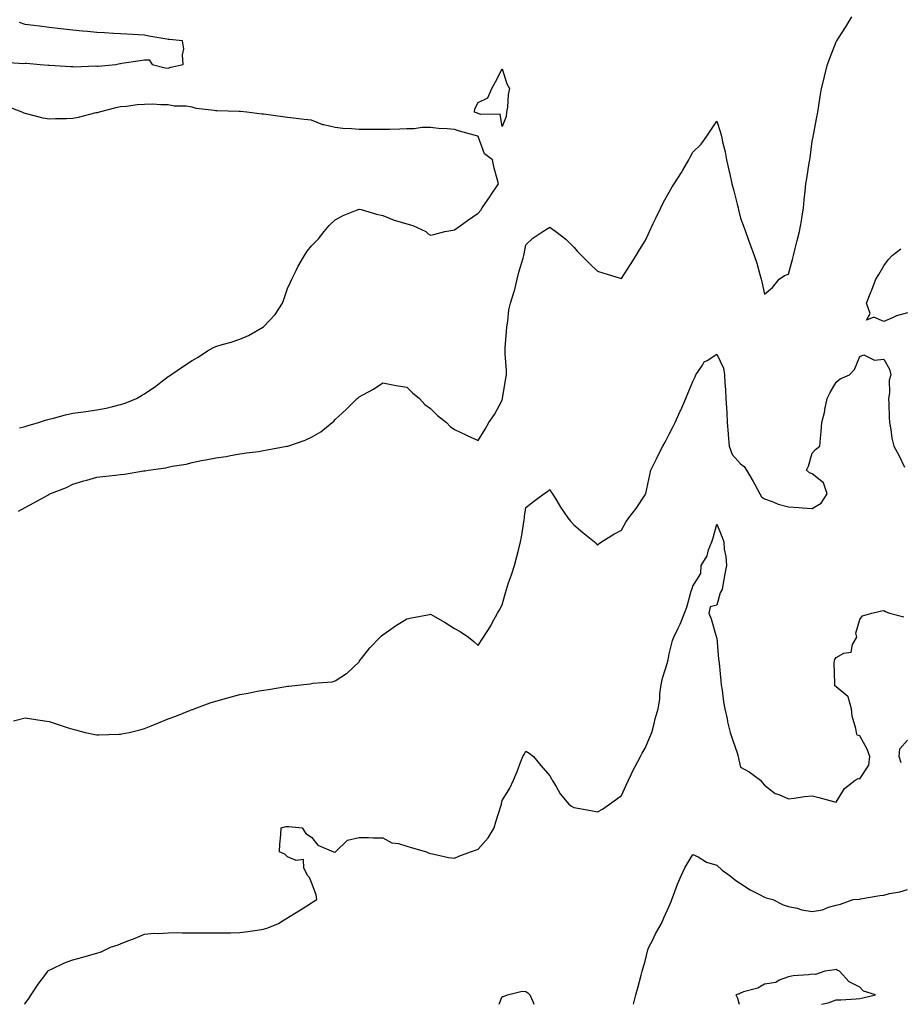
# Model space of a CAD drawing. Units: inches. Extents: x 934163 to 936803, y 7247738 to 7250378.
# Drawn here: x 935836 to 936205, y 7247738 to 7248151 of the extents above; entities that cross this region are included whole.
import ezdxf

# ---------------------------------------------------------------- set-up
doc = ezdxf.new("R2010")
doc.units = ezdxf.units.IN
doc.header["$MEASUREMENT"] = 0
doc.layers.add('Contour_93417247', color=7, linetype='Continuous', true_color=0x6dfb79)

msp = doc.modelspace()

# ---------------------------------------------------------------- linework, layer by layer
at = {"layer": 'Contour_93417247'}
for points in [[(935835.28, 7247944.69, 3230), (935838.05, 7247946.27, 3230), (935841.76, 7247948.21, 3230), (935847.6, 7247951.47, 3230), (935848.05, 7247951.71, 3230), (935848.18, 7247951.79, 3230), (935848.39, 7247951.92, 3230), (935855.34, 7247954.63, 3230), (935858.05, 7247956.07, 3230), (935862.6, 7247957.37, 3230), (935863.86, 7247957.73, 3230), (935868.05, 7247958.93, 3230), (935870.67, 7247959.3, 3230), (935875.96, 7247959.82, 3230), (935878.05, 7247960.1, 3230), (935879.7, 7247960.28, 3230), (935887.68, 7247961.55, 3230), (935888.05, 7247961.59, 3230), (935888.34, 7247961.63, 3230), (935889.63, 7247961.92, 3230), (935897.06, 7247962.91, 3230), (935898.05, 7247963.14, 3230), (935899.67, 7247963.54, 3230), (935905.56, 7247964.41, 3230), (935908.05, 7247965.16, 3230), (935912.03, 7247965.89, 3230), (935913.78, 7247966.19, 3230), (935918.05, 7247967.01, 3230), (935922.28, 7247967.68, 3230), (935924.17, 7247968.04, 3230), (935928.05, 7247968.71, 3230), (935930.8, 7247969.17, 3230), (935935.9, 7247969.77, 3230), (935938.05, 7247970.09, 3230), (935939.57, 7247970.4, 3230), (935947.74, 7247971.92, 3230), (935948.01, 7247971.96, 3230), (935948.05, 7247971.97, 3230), (935948.13, 7247972, 3230), (935955.49, 7247974.48, 3230), (935958.05, 7247975.71, 3230), (935961.96, 7247978.01, 3230), (935966.83, 7247981.92, 3230), (935967.48, 7247982.49, 3230), (935968.05, 7247983.13, 3230), (935972.68, 7247987.29, 3230), (935977.3, 7247991.92, 3230), (935977.69, 7247992.28, 3230), (935978.05, 7247992.59, 3230), (935979.6, 7247993.46, 3230), (935984.14, 7247995.83, 3230), (935988.05, 7247998.46, 3230), (935992.23, 7247997.73, 3230), (935993.57, 7247997.44, 3230), (935998.05, 7247996.73, 3230), (936000.45, 7247994.32, 3230), (936003.33, 7247991.92, 3230), (936005.59, 7247989.46, 3230), (936008.05, 7247987.81, 3230), (936010.9, 7247984.77, 3230), (936014.7, 7247981.92, 3230), (936016.32, 7247980.19, 3230), (936018.05, 7247978.98, 3230), (936022.82, 7247976.69, 3230), (936023.66, 7247976.31, 3230), (936028.05, 7247974.3, 3230), (936030.87, 7247979.1, 3230), (936032.48, 7247981.92, 3230), (936034.79, 7247985.18, 3230), (936038.05, 7247991.24, 3230), (936038.22, 7247991.92, 3230), (936038.25, 7247992.12, 3230), (936039.62, 7248000.35, 3230), (936039.85, 7248001.92, 3230), (936039.84, 7248003.71, 3230), (936039.3, 7248010.66, 3230), (936039.3, 7248011.92, 3230), (936039.32, 7248013.2, 3230), (936039.93, 7248020.05, 3230), (936039.96, 7248021.92, 3230), (936040.42, 7248024.29, 3230), (936040.82, 7248029.16, 3230), (936041.54, 7248031.92, 3230), (936043.14, 7248036.83, 3230), (936043.17, 7248037.04, 3230), (936044.35, 7248041.92, 3230), (936045.05, 7248044.92, 3230), (936046.83, 7248050.7, 3230), (936047.16, 7248051.92, 3230), (936047.34, 7248052.63, 3230), (936048.05, 7248056.31, 3230), (936050.9, 7248059.08, 3230), (936055.08, 7248061.92, 3230), (936056.91, 7248063.05, 3230), (936058.05, 7248063.75, 3230), (936059.1, 7248062.97, 3230), (936060.59, 7248061.92, 3230), (936064.79, 7248058.66, 3230), (936068.05, 7248055.3, 3230), (936069.68, 7248053.55, 3230), (936071.29, 7248051.92, 3230), (936074.7, 7248048.57, 3230), (936078.05, 7248045.26, 3230), (936080.63, 7248044.5, 3230), (936087.6, 7248042.37, 3230), (936088.05, 7248042.23, 3230), (936091.8, 7248048.17, 3230), (936094.18, 7248051.92, 3230), (936095.68, 7248054.29, 3230), (936098.05, 7248058.03, 3230), (936099.28, 7248060.7, 3230), (936099.84, 7248061.92, 3230), (936101.43, 7248065.31, 3230), (936102.46, 7248067.51, 3230), (936104.56, 7248071.92, 3230), (936105.76, 7248074.21, 3230), (936108.05, 7248078.36, 3230), (936109.34, 7248080.63, 3230), (936110.13, 7248081.92, 3230), (936113.26, 7248086.71, 3230), (936113.82, 7248087.69, 3230), (936116.35, 7248091.92, 3230), (936116.9, 7248093.06, 3230), (936118.05, 7248095.21, 3230), (936121.44, 7248098.53, 3230), (936123.94, 7248101.92, 3230), (936125.58, 7248104.39, 3230), (936128.05, 7248108.21, 3230), (936129.62, 7248103.49, 3230), (936129.97, 7248101.92, 3230), (936130.44, 7248099.53, 3230), (936131.52, 7248095.39, 3230), (936132.09, 7248091.92, 3230), (936133.24, 7248087.12, 3230), (936133.33, 7248086.64, 3230), (936134.36, 7248081.92, 3230), (936135.16, 7248079.03, 3230), (936136.58, 7248073.39, 3230), (936136.97, 7248071.92, 3230), (936137.21, 7248071.07, 3230), (936138.05, 7248067.57, 3230), (936139.54, 7248063.41, 3230), (936140.03, 7248061.92, 3230), (936141.2, 7248058.77, 3230), (936142.21, 7248056.09, 3230), (936143.76, 7248051.92, 3230), (936144.77, 7248048.64, 3230), (936146.05, 7248043.92, 3230), (936146.63, 7248041.92, 3230), (936146.92, 7248040.79, 3230), (936148.05, 7248035.63, 3230), (936151.43, 7248038.53, 3230), (936154.23, 7248041.92, 3230), (936156.49, 7248043.47, 3230), (936158.05, 7248044.09, 3230), (936159.8, 7248050.17, 3230), (936160.23, 7248051.92, 3230), (936160.97, 7248054.85, 3230), (936161.75, 7248058.22, 3230), (936162.77, 7248061.92, 3230), (936163.52, 7248066.45, 3230), (936163.69, 7248067.55, 3230), (936164.39, 7248071.92, 3230), (936164.75, 7248075.21, 3230), (936165.04, 7248078.91, 3230), (936165.35, 7248081.92, 3230), (936165.76, 7248084.21, 3230), (936166.81, 7248090.69, 3230), (936167.02, 7248091.92, 3230), (936167.16, 7248092.81, 3230), (936168.05, 7248099.82, 3230), (936168.41, 7248101.56, 3230), (936168.5, 7248101.92, 3230), (936168.61, 7248102.48, 3230), (936170.06, 7248109.92, 3230), (936170.42, 7248111.92, 3230), (936170.85, 7248114.72, 3230), (936171.4, 7248118.57, 3230), (936171.93, 7248121.92, 3230), (936173.16, 7248126.8, 3230), (936173.24, 7248127.11, 3230), (936174.43, 7248131.92, 3230), (936175.39, 7248134.58, 3230), (936178.05, 7248141.41, 3230), (936178.26, 7248141.71, 3230), (936178.42, 7248141.92, 3230), (936179.07, 7248142.94, 3230), (936182.2, 7248147.78, 3230), (936184.74, 7248151.92, 3230)], [(935829.1, 7248132.97, 3231), (935837.56, 7248132.42, 3231), (935838.05, 7248132.44, 3231), (935838.6, 7248132.47, 3231), (935844.3, 7248131.92, 3231), (935847.8, 7248131.67, 3231), (935848.05, 7248131.68, 3231), (935848.31, 7248131.66, 3231), (935857.2, 7248131.07, 3231), (935858.05, 7248131.03, 3231), (935858.95, 7248131.02, 3231), (935867.45, 7248131.32, 3231), (935868.05, 7248131.3, 3231), (935868.68, 7248131.29, 3231), (935876.14, 7248131.92, 3231), (935877.68, 7248132.29, 3231), (935878.05, 7248132.39, 3231), (935878.59, 7248132.46, 3231), (935886.32, 7248133.65, 3231), (935888.05, 7248133.88, 3231), (935890.02, 7248133.88, 3231), (935891.37, 7248131.92, 3231), (935896.74, 7248130.6, 3231), (935898.05, 7248130.35, 3231), (935899.15, 7248130.83, 3231), (935904.3, 7248131.92, 3231), (935904.04, 7248135.93, 3231), (935904.6, 7248138.46, 3231), (935904.09, 7248141.92, 3231), (935898.54, 7248142.41, 3231), (935898.05, 7248142.46, 3231), (935897.39, 7248142.58, 3231), (935889.95, 7248143.82, 3231), (935888.05, 7248144.21, 3231), (935885.55, 7248144.43, 3231), (935880.72, 7248144.59, 3231), (935878.05, 7248144.84, 3231), (935875.04, 7248144.93, 3231), (935871.37, 7248145.23, 3231), (935868.05, 7248145.34, 3231), (935864.22, 7248145.75, 3231), (935862.08, 7248145.95, 3231), (935858.05, 7248146.38, 3231), (935853.05, 7248146.92, 3231), (935848.05, 7248147.42, 3231), (935844.08, 7248147.96, 3231), (935841.7, 7248148.28, 3231), (935838.05, 7248148.77, 3231), (935835.65, 7248149.52, 3231)], [(935835.75, 7247979.62, 3231), (935838.05, 7247980.24, 3231), (935839.33, 7247980.63, 3231), (935843.7, 7247981.92, 3231), (935846.99, 7247982.97, 3231), (935848.05, 7247983.32, 3231), (935849.88, 7247983.75, 3231), (935854.95, 7247985.02, 3231), (935858.05, 7247985.72, 3231), (935862.48, 7247986.35, 3231), (935863.48, 7247986.49, 3231), (935868.05, 7247987.14, 3231), (935872.03, 7247987.94, 3231), (935874.78, 7247988.65, 3231), (935878.05, 7247989.38, 3231), (935880, 7247989.97, 3231), (935884.69, 7247991.92, 3231), (935886.84, 7247993.13, 3231), (935888.05, 7247993.91, 3231), (935892.8, 7247997.17, 3231), (935894.92, 7247998.79, 3231), (935898.05, 7248001.13, 3231), (935898.51, 7248001.46, 3231), (935899.12, 7248001.92, 3231), (935904.45, 7248005.51, 3231), (935908.05, 7248007.8, 3231), (935910.64, 7248009.33, 3231), (935914.45, 7248011.92, 3231), (935916.8, 7248013.17, 3231), (935918.05, 7248013.74, 3231), (935920.65, 7248014.53, 3231), (935924.42, 7248015.55, 3231), (935928.05, 7248016.74, 3231), (935931.7, 7248018.28, 3231), (935937.95, 7248021.92, 3231), (935938.05, 7248021.98, 3231), (935942.86, 7248027.11, 3231), (935946.02, 7248031.92, 3231), (935946.53, 7248033.44, 3231), (935948.05, 7248038.1, 3231), (935949.29, 7248040.68, 3231), (935949.81, 7248041.92, 3231), (935951.69, 7248045.56, 3231), (935952.59, 7248047.38, 3231), (935955.12, 7248051.92, 3231), (935956.28, 7248053.69, 3231), (935958.05, 7248055.89, 3231), (935961.09, 7248058.88, 3231), (935963.45, 7248061.92, 3231), (935965.51, 7248064.46, 3231), (935968.05, 7248066.87, 3231), (935971.39, 7248068.58, 3231), (935976.95, 7248070.82, 3231), (935978.05, 7248071.3, 3231), (935978.87, 7248071.1, 3231), (935985.34, 7248069.21, 3231), (935988.05, 7248068.6, 3231), (935992.81, 7248066.68, 3231), (935993.4, 7248066.57, 3231), (935998.05, 7248065.19, 3231), (936000.65, 7248064.52, 3231), (936006.12, 7248061.92, 3231), (936007.06, 7248060.93, 3231), (936008.05, 7248060.33, 3231), (936009.35, 7248060.61, 3231), (936013.96, 7248061.92, 3231), (936017.42, 7248062.55, 3231), (936018.05, 7248062.64, 3231), (936020.51, 7248064.38, 3231), (936023.48, 7248066.49, 3231), (936028.05, 7248069.63, 3231), (936029.06, 7248070.9, 3231), (936029.61, 7248071.92, 3231), (936033.11, 7248076.86, 3231), (936033.35, 7248077.22, 3231), (936036.49, 7248081.92, 3231), (936036, 7248083.97, 3231), (936034.65, 7248088.52, 3231), (936033.95, 7248091.92, 3231), (936030.6, 7248094.47, 3231), (936028.05, 7248101.71, 3231), (936027.95, 7248101.82, 3231), (936027.86, 7248101.92, 3231), (936020.11, 7248103.98, 3231), (936018.05, 7248104.63, 3231), (936015.04, 7248104.93, 3231), (936011.31, 7248105.18, 3231), (936008.05, 7248105.52, 3231), (936004.48, 7248105.48, 3231), (936001.11, 7248104.98, 3231), (935998.05, 7248104.94, 3231), (935995.12, 7248104.85, 3231), (935990.88, 7248104.74, 3231), (935988.05, 7248104.66, 3231), (935985.23, 7248104.74, 3231), (935980.79, 7248104.66, 3231), (935978.05, 7248104.74, 3231), (935974.94, 7248105.03, 3231), (935971.27, 7248105.14, 3231), (935968.05, 7248105.47, 3231), (935963.33, 7248106.64, 3231), (935962.81, 7248106.68, 3231), (935958.05, 7248108.56, 3231), (935955.06, 7248108.93, 3231), (935950.52, 7248109.45, 3231), (935948.05, 7248109.75, 3231), (935946.12, 7248110, 3231), (935938.97, 7248110.99, 3231), (935938.05, 7248111.12, 3231), (935937.29, 7248111.16, 3231), (935931.05, 7248111.92, 3231), (935928.32, 7248112.18, 3231), (935928.05, 7248112.2, 3231), (935927.77, 7248112.2, 3231), (935918.58, 7248112.45, 3231), (935918.05, 7248112.45, 3231), (935917.36, 7248112.6, 3231), (935909.7, 7248113.56, 3231), (935908.05, 7248114.06, 3231), (935905.51, 7248114.47, 3231), (935900.55, 7248114.42, 3231), (935898.05, 7248115.03, 3231), (935894.99, 7248114.99, 3231), (935891.4, 7248115.27, 3231), (935888.05, 7248115.22, 3231), (935884.95, 7248115.02, 3231), (935880.51, 7248114.38, 3231), (935878.05, 7248114.19, 3231), (935876.14, 7248113.83, 3231), (935869.06, 7248111.92, 3231), (935868.25, 7248111.72, 3231), (935868.05, 7248111.69, 3231), (935867.75, 7248111.62, 3231), (935860.23, 7248109.74, 3231), (935858.05, 7248109.31, 3231), (935855.35, 7248109.22, 3231), (935850.83, 7248109.15, 3231), (935848.05, 7248109.05, 3231), (935845.63, 7248109.5, 3231), (935838.66, 7248111.3, 3231), (935838.05, 7248111.44, 3231), (935837.68, 7248111.55, 3231), (935836.73, 7248111.92, 3231), (935830.46, 7248114.33, 3231)], [(936208.05, 7248027.91, 3229), (936203.36, 7248026.62, 3229), (936202.03, 7248025.9, 3229), (936198.05, 7248024.22, 3229), (936193.89, 7248026.08, 3229), (936190.84, 7248024.7, 3229), (936192.35, 7248027.62, 3229), (936190.77, 7248031.92, 3229), (936192.63, 7248036.51, 3229), (936192.88, 7248037.1, 3229), (936194.8, 7248041.92, 3229), (936196.05, 7248043.91, 3229), (936198.05, 7248047.55, 3229), (936199.94, 7248050.03, 3229), (936201.56, 7248051.92, 3229), (936205.28, 7248054.69, 3229)], [(935833.12, 7247856.85, 3229), (935838.05, 7247858.12, 3229), (935842.56, 7247857.41, 3229), (935843.4, 7247857.27, 3229), (935848.05, 7247856.55, 3229), (935851.53, 7247855.4, 3229), (935856.03, 7247853.93, 3229), (935858.05, 7247853.29, 3229), (935859.15, 7247853.02, 3229), (935863.27, 7247851.92, 3229), (935867.22, 7247851.09, 3229), (935868.05, 7247850.95, 3229), (935869.01, 7247850.95, 3229), (935877.37, 7247851.24, 3229), (935878.05, 7247851.24, 3229), (935878.65, 7247851.32, 3229), (935881.68, 7247851.92, 3229), (935886.76, 7247853.22, 3229), (935888.05, 7247853.6, 3229), (935890.9, 7247854.77, 3229), (935893.94, 7247856.03, 3229), (935898.05, 7247857.67, 3229), (935901.2, 7247858.77, 3229), (935907.38, 7247861.26, 3229), (935908.05, 7247861.51, 3229), (935908.33, 7247861.64, 3229), (935908.85, 7247861.92, 3229), (935915.6, 7247864.37, 3229), (935918.05, 7247865.1, 3229), (935922.42, 7247866.3, 3229), (935923.41, 7247866.57, 3229), (935928.05, 7247867.81, 3229), (935931.59, 7247868.38, 3229), (935935.33, 7247869.2, 3229), (935938.05, 7247869.67, 3229), (935940.05, 7247869.92, 3229), (935947.34, 7247871.21, 3229), (935948.05, 7247871.3, 3229), (935948.64, 7247871.33, 3229), (935953.66, 7247871.92, 3229), (935957.61, 7247872.36, 3229), (935958.05, 7247872.45, 3229), (935958.7, 7247872.57, 3229), (935966.77, 7247873.2, 3229), (935968.05, 7247873.53, 3229), (935972.76, 7247876.64, 3229), (935973.12, 7247876.85, 3229), (935978.05, 7247881.57, 3229), (935978.18, 7247881.79, 3229), (935978.24, 7247881.92, 3229), (935979.03, 7247882.9, 3229), (935982.59, 7247887.39, 3229), (935986.9, 7247891.92, 3229), (935987.52, 7247892.46, 3229), (935988.05, 7247892.85, 3229), (935991.34, 7247895.21, 3229), (935993.3, 7247896.67, 3229), (935998.05, 7247899.57, 3229), (936000, 7247899.97, 3229), (936007.57, 7247901.43, 3229), (936008.05, 7247901.53, 3229), (936009, 7247900.97, 3229), (936014.17, 7247898.03, 3229), (936018.05, 7247895.46, 3229), (936020.38, 7247894.25, 3229), (936023.91, 7247891.92, 3229), (936026.19, 7247890.06, 3229), (936028.05, 7247888.39, 3229), (936029.37, 7247890.6, 3229), (936030.23, 7247891.92, 3229), (936033.28, 7247896.69, 3229), (936033.77, 7247897.64, 3229), (936036.12, 7247901.92, 3229), (936036.85, 7247903.11, 3229), (936038.05, 7247905.45, 3229), (936039.45, 7247910.52, 3229), (936039.84, 7247911.92, 3229), (936040.76, 7247914.63, 3229), (936042, 7247917.97, 3229), (936043.22, 7247921.92, 3229), (936044.23, 7247925.74, 3229), (936045, 7247928.87, 3229), (936045.79, 7247931.92, 3229), (936046.16, 7247933.81, 3229), (936047.23, 7247941.11, 3229), (936047.39, 7247941.92, 3229), (936047.48, 7247942.49, 3229), (936048.05, 7247946.31, 3229), (936051.17, 7247948.8, 3229), (936055.46, 7247951.92, 3229), (936057.03, 7247952.94, 3229), (936058.05, 7247953.8, 3229), (936058.7, 7247952.56, 3229), (936059.12, 7247951.92, 3229), (936060.95, 7247949.02, 3229), (936062.55, 7247946.42, 3229), (936065.66, 7247941.92, 3229), (936066.66, 7247940.52, 3229), (936068.05, 7247939.01, 3229), (936071.92, 7247935.79, 3229), (936076.73, 7247931.92, 3229), (936077.35, 7247931.23, 3229), (936078.05, 7247930.46, 3229), (936078.79, 7247931.18, 3229), (936079.66, 7247931.92, 3229), (936084.86, 7247935.11, 3229), (936088.05, 7247936.78, 3229), (936089.92, 7247940.05, 3229), (936091.13, 7247941.92, 3229), (936094.2, 7247945.77, 3229), (936098.05, 7247951.59, 3229), (936098.18, 7247951.79, 3229), (936098.23, 7247951.92, 3229), (936098.27, 7247952.14, 3229), (936100.03, 7247959.94, 3229), (936100.35, 7247961.92, 3229), (936102.8, 7247966.67, 3229), (936102.97, 7247967, 3229), (936105.47, 7247971.92, 3229), (936106.35, 7247973.62, 3229), (936108.05, 7247976.92, 3229), (936109.75, 7247980.22, 3229), (936110.63, 7247981.92, 3229), (936112.74, 7247986.61, 3229), (936112.94, 7247987.04, 3229), (936115.02, 7247991.92, 3229), (936115.89, 7247994.08, 3229), (936118.05, 7247999.08, 3229), (936119.01, 7248000.96, 3229), (936119.32, 7248001.92, 3229), (936122, 7248005.87, 3229), (936122.72, 7248007.25, 3229), (936124.03, 7248007.9, 3229), (936128.05, 7248010.54, 3229), (936130.81, 7248004.68, 3229), (936131.28, 7248001.92, 3229), (936131.47, 7247998.5, 3229), (936131.69, 7247995.56, 3229), (936131.88, 7247991.92, 3229), (936132.09, 7247987.88, 3229), (936132.22, 7247986.09, 3229), (936132.43, 7247981.92, 3229), (936132.8, 7247977.16, 3229), (936132.84, 7247976.71, 3229), (936133.21, 7247971.92, 3229), (936134.55, 7247968.42, 3229), (936138.05, 7247964.57, 3229), (936139.56, 7247963.42, 3229), (936140.44, 7247961.92, 3229), (936143.32, 7247957.19, 3229), (936143.86, 7247956.11, 3229), (936146.08, 7247951.92, 3229), (936146.79, 7247950.66, 3229), (936148.05, 7247949.81, 3229), (936151.26, 7247948.72, 3229), (936153.8, 7247947.66, 3229), (936158.05, 7247946.5, 3229), (936162.38, 7247946.25, 3229), (936163.82, 7247946.15, 3229), (936168.05, 7247945.89, 3229), (936171.87, 7247948.1, 3229), (936174.38, 7247951.92, 3229), (936172.77, 7247956.64, 3229), (936168.05, 7247960.4, 3229), (936166.86, 7247960.74, 3229), (936165.68, 7247961.92, 3229), (936166.44, 7247963.52, 3229), (936168.05, 7247969.07, 3229), (936169.45, 7247970.52, 3229), (936171.2, 7247971.92, 3229), (936171.5, 7247975.37, 3229), (936171.86, 7247978.1, 3229), (936172.15, 7247981.92, 3229), (936173.38, 7247986.59, 3229), (936173.41, 7247987.27, 3229), (936174.26, 7247991.92, 3229), (936175.55, 7247994.42, 3229), (936178.05, 7247998.76, 3229), (936179.84, 7248000.13, 3229), (936183.69, 7248001.92, 3229), (936185.84, 7248004.13, 3229), (936188.05, 7248009.58, 3229), (936189.68, 7248010.29, 3229), (936194.2, 7248008.07, 3229), (936198.05, 7248008.41, 3229), (936200.41, 7248004.28, 3229), (936201.02, 7248001.92, 3229), (936200.31, 7247999.65, 3229), (936200.5, 7247994.36, 3229), (936200.05, 7247991.92, 3229), (936200.23, 7247989.74, 3229), (936200.28, 7247984.16, 3229), (936200.5, 7247981.92, 3229), (936201.06, 7247978.9, 3229), (936201.44, 7247975.31, 3229), (936202.22, 7247971.92, 3229), (936204.35, 7247968.22, 3229), (936206.79, 7247963.18, 3229)], [(935837.83, 7247738, 3228), (935838.05, 7247738.32, 3228), (935839.57, 7247740.4, 3228), (935840.53, 7247741.92, 3228), (935843.55, 7247746.42, 3228), (935846.25, 7247750.12, 3228), (935847.55, 7247751.92, 3228), (935847.81, 7247752.15, 3228), (935848.05, 7247752.32, 3228), (935848.75, 7247752.62, 3228), (935854.54, 7247755.44, 3228), (935858.05, 7247756.69, 3228), (935862.19, 7247757.78, 3228), (935864.58, 7247758.45, 3228), (935868.05, 7247759.4, 3228), (935869.92, 7247760.05, 3228), (935873.88, 7247761.92, 3228), (935877.03, 7247762.94, 3228), (935878.05, 7247763.34, 3228), (935880.45, 7247764.32, 3228), (935884.19, 7247765.78, 3228), (935888.05, 7247767.45, 3228), (935892.18, 7247767.79, 3228), (935893.88, 7247767.74, 3228), (935898.05, 7247768.02, 3228), (935901.93, 7247768.03, 3228), (935904.06, 7247767.94, 3228), (935914.06, 7247767.94, 3228), (935918.05, 7247767.93, 3228), (935922, 7247767.97, 3228), (935924.15, 7247768.02, 3228), (935928.05, 7247768.08, 3228), (935931.45, 7247768.51, 3228), (935935.27, 7247769.14, 3228), (935938.05, 7247769.53, 3228), (935939.87, 7247770.09, 3228), (935944.23, 7247771.92, 3228), (935946.62, 7247773.36, 3228), (935948.05, 7247774.19, 3228), (935952.84, 7247777.13, 3228), (935954.14, 7247778, 3228), (935958.05, 7247780.6, 3228), (935958.92, 7247781.05, 3228), (935960.4, 7247781.92, 3228), (935960.05, 7247783.91, 3228), (935958.05, 7247789.11, 3228), (935957.32, 7247791.19, 3228), (935956.61, 7247791.92, 3228), (935954.88, 7247795.08, 3228), (935954.77, 7247798.64, 3228), (935951.69, 7247798.28, 3228), (935948.05, 7247799.86, 3228), (935947, 7247800.87, 3228), (935944.66, 7247801.92, 3228), (935944.84, 7247805.12, 3228), (935945.22, 7247809.09, 3228), (935945.41, 7247811.92, 3228), (935947.5, 7247812.48, 3228), (935948.05, 7247812.6, 3228), (935948.65, 7247812.52, 3228), (935954.19, 7247811.92, 3228), (935955.68, 7247809.55, 3228), (935958.05, 7247808, 3228), (935960.78, 7247804.64, 3228), (935967.38, 7247801.92, 3228), (935967.91, 7247801.77, 3228), (935968.05, 7247801.83, 3228), (935968.09, 7247801.87, 3228), (935968.14, 7247801.92, 3228), (935973.21, 7247806.76, 3228), (935978.05, 7247807.91, 3228), (935982.01, 7247807.96, 3228), (935983.92, 7247807.79, 3228), (935988.05, 7247807.83, 3228), (935991.76, 7247805.63, 3228), (935994.58, 7247805.39, 3228), (935998.05, 7247804.32, 3228), (935999.91, 7247803.78, 3228), (936006.27, 7247801.92, 3228), (936007.44, 7247801.31, 3228), (936008.05, 7247801.22, 3228), (936008.85, 7247801.12, 3228), (936015.62, 7247799.49, 3228), (936018.05, 7247799.27, 3228), (936019.89, 7247800.08, 3228), (936024.78, 7247801.92, 3228), (936027.24, 7247802.73, 3228), (936028.05, 7247803.03, 3228), (936032.24, 7247807.73, 3228), (936034.71, 7247811.92, 3228), (936035.47, 7247814.5, 3228), (936037.58, 7247821.45, 3228), (936037.72, 7247821.92, 3228), (936037.77, 7247822.2, 3228), (936038.05, 7247823.38, 3228), (936041.33, 7247828.64, 3228), (936042.78, 7247831.92, 3228), (936044.41, 7247835.56, 3228), (936045.88, 7247839.74, 3228), (936046.73, 7247841.92, 3228), (936047.22, 7247842.74, 3228), (936048.05, 7247844.06, 3228), (936049.38, 7247843.26, 3228), (936051.23, 7247841.92, 3228), (936054.29, 7247838.16, 3228), (936058.05, 7247833.78, 3228), (936058.69, 7247832.56, 3228), (936059.09, 7247831.92, 3228), (936060.68, 7247829.29, 3228), (936062.32, 7247826.2, 3228), (936066.08, 7247821.92, 3228), (936067.17, 7247821.03, 3228), (936068.05, 7247820.47, 3228), (936069.77, 7247820.19, 3228), (936075.29, 7247819.17, 3228), (936078.05, 7247818.74, 3228), (936080.12, 7247819.85, 3228), (936083.12, 7247821.92, 3228), (936086, 7247823.96, 3228), (936088.05, 7247825.56, 3228), (936090.1, 7247829.87, 3228), (936090.98, 7247831.92, 3228), (936093.28, 7247836.69, 3228), (936093.82, 7247837.69, 3228), (936096.02, 7247841.92, 3228), (936096.69, 7247843.29, 3228), (936098.05, 7247845.41, 3228), (936100.03, 7247849.94, 3228), (936100.83, 7247851.92, 3228), (936101.78, 7247855.65, 3228), (936102.24, 7247857.73, 3228), (936103.4, 7247861.92, 3228), (936104.11, 7247865.86, 3228), (936104.23, 7247868.09, 3228), (936104.77, 7247871.92, 3228), (936105.29, 7247874.68, 3228), (936107.35, 7247881.22, 3228), (936107.51, 7247881.92, 3228), (936107.62, 7247882.35, 3228), (936108.05, 7247884.92, 3228), (936109.46, 7247890.51, 3228), (936109.98, 7247891.92, 3228), (936111.82, 7247895.7, 3228), (936112.68, 7247897.29, 3228), (936114.54, 7247901.92, 3228), (936115.51, 7247904.46, 3228), (936117.35, 7247911.22, 3228), (936117.58, 7247911.92, 3228), (936117.72, 7247912.25, 3228), (936118.05, 7247913.3, 3228), (936121.36, 7247918.62, 3228), (936121.5, 7247921.92, 3228), (936124.02, 7247925.95, 3228), (936124.64, 7247928.51, 3228), (936125.96, 7247931.92, 3228), (936126.47, 7247933.5, 3228), (936128.05, 7247939.25, 3228), (936130.16, 7247934.04, 3228), (936130.94, 7247931.92, 3228), (936131.17, 7247928.8, 3228), (936131.87, 7247925.74, 3228), (936132.07, 7247921.92, 3228), (936131.47, 7247918.49, 3228), (936130.72, 7247914.59, 3228), (936130.24, 7247911.92, 3228), (936129.46, 7247910.51, 3228), (936128.05, 7247905.27, 3228), (936125.31, 7247904.66, 3228), (936124.71, 7247901.92, 3228), (936125.76, 7247899.63, 3228), (936127.84, 7247892.13, 3228), (936127.91, 7247891.92, 3228), (936127.95, 7247891.82, 3228), (936128.05, 7247891.45, 3228), (936128.82, 7247882.69, 3228), (936128.89, 7247881.92, 3228), (936129, 7247880.97, 3228), (936129.74, 7247873.62, 3228), (936129.94, 7247871.92, 3228), (936130.28, 7247869.68, 3228), (936130.93, 7247864.8, 3228), (936131.39, 7247861.92, 3228), (936132.36, 7247857.61, 3228), (936132.6, 7247856.47, 3228), (936133.67, 7247851.92, 3228), (936134.71, 7247848.58, 3228), (936136.55, 7247843.42, 3228), (936137.05, 7247841.92, 3228), (936137.21, 7247841.09, 3228), (936138.05, 7247837.47, 3228), (936141.59, 7247835.46, 3228), (936146.31, 7247831.92, 3228), (936147.1, 7247830.97, 3228), (936148.05, 7247829.81, 3228), (936152.55, 7247826.42, 3228), (936154.03, 7247825.94, 3228), (936158.05, 7247824.09, 3228), (936160.49, 7247824.36, 3228), (936164.84, 7247825.13, 3228), (936168.05, 7247825.44, 3228), (936170.82, 7247824.69, 3228), (936176.93, 7247823.04, 3228), (936178.05, 7247822.74, 3228), (936181.58, 7247828.39, 3228), (936186.04, 7247831.92, 3228), (936187.32, 7247832.64, 3228), (936188.05, 7247832.57, 3228), (936191.73, 7247838.25, 3228), (936192.2, 7247841.92, 3228), (936191.04, 7247844.91, 3228), (936188.05, 7247850.47, 3228), (936186.92, 7247850.79, 3228), (936186.64, 7247851.92, 3228), (936186.41, 7247853.56, 3228), (936184.86, 7247858.74, 3228), (936184.55, 7247861.92, 3228), (936183.07, 7247866.9, 3228), (936183.08, 7247866.96, 3228), (936182.93, 7247867.04, 3228), (936178.05, 7247871.02, 3228), (936177.61, 7247871.48, 3228), (936177.48, 7247871.92, 3228), (936177.53, 7247872.44, 3228), (936177.28, 7247881.16, 3228), (936177.34, 7247881.92, 3228), (936177.49, 7247882.49, 3228), (936178.05, 7247883.43, 3228), (936181.28, 7247885.14, 3228), (936184.34, 7247885.63, 3228), (936185.01, 7247888.88, 3228), (936186.74, 7247891.92, 3228), (936186.36, 7247893.61, 3228), (936188.05, 7247899.23, 3228), (936189.17, 7247900.8, 3228), (936192.99, 7247901.92, 3228), (936197.07, 7247902.9, 3228), (936198.05, 7247903.02, 3228), (936198.74, 7247902.61, 3228), (936200.51, 7247901.92, 3228), (936206.53, 7247900.4, 3228)], [(936205.41, 7247839.27, 3227), (936204.51, 7247841.92, 3227), (936204.84, 7247845.13, 3227), (936208.05, 7247848.76, 3227)], [(936093.07, 7247738, 3227), (936094.15, 7247741.92, 3227), (936095.01, 7247744.96, 3227), (936096.31, 7247750.18, 3227), (936096.78, 7247751.92, 3227), (936097.08, 7247752.89, 3227), (936098.05, 7247756.05, 3227), (936099.2, 7247760.77, 3227), (936099.55, 7247761.92, 3227), (936101.18, 7247765.05, 3227), (936102.42, 7247767.55, 3227), (936104.91, 7247771.92, 3227), (936105.79, 7247774.18, 3227), (936108.05, 7247779.2, 3227), (936108.87, 7247781.11, 3227), (936109.17, 7247781.92, 3227), (936109.91, 7247783.79, 3227), (936111.59, 7247788.38, 3227), (936113.17, 7247791.92, 3227), (936114.71, 7247795.26, 3227), (936118.05, 7247800.83, 3227), (936120.21, 7247799.76, 3227), (936123.67, 7247797.55, 3227), (936128.05, 7247796.37, 3227), (936130.36, 7247794.23, 3227), (936133.63, 7247791.92, 3227), (936135.98, 7247789.85, 3227), (936138.05, 7247788.66, 3227), (936142.09, 7247785.96, 3227), (936145.97, 7247784, 3227), (936148.05, 7247782.85, 3227), (936148.73, 7247782.6, 3227), (936151.59, 7247781.92, 3227), (936155.85, 7247779.72, 3227), (936158.05, 7247778.99, 3227), (936161.72, 7247778.25, 3227), (936163.74, 7247777.61, 3227), (936168.05, 7247776.97, 3227), (936172.37, 7247777.59, 3227), (936174.91, 7247778.78, 3227), (936178.05, 7247779.59, 3227), (936179.95, 7247780.03, 3227), (936185.17, 7247781.92, 3227), (936187.86, 7247782.11, 3227), (936188.05, 7247782.13, 3227), (936188.28, 7247782.15, 3227), (936196.36, 7247783.61, 3227), (936198.05, 7247783.78, 3227), (936200.52, 7247784.39, 3227), (936204.77, 7247785.2, 3227), (936208.05, 7247786.15, 3227)], [(936188.05, 7247740.42, 3227), (936189.31, 7247740.66, 3227), (936194.56, 7247741.92, 3227), (936189.58, 7247743.44, 3227), (936188.05, 7247745.21, 3227), (936183.51, 7247747.38, 3227), (936179.52, 7247751.92, 3227), (936178.49, 7247752.37, 3227), (936178.05, 7247752.53, 3227), (936177.48, 7247752.49, 3227), (936173.39, 7247751.92, 3227), (936169.46, 7247750.51, 3227), (936168.05, 7247750.61, 3227), (936166.5, 7247750.37, 3227), (936160.01, 7247749.96, 3227), (936158.05, 7247749.57, 3227), (936154.22, 7247748.08, 3227), (936152.82, 7247747.14, 3227), (936148.05, 7247746.49, 3227), (936145.26, 7247744.71, 3227), (936139.3, 7247743.17, 3227), (936138.05, 7247742.67, 3227), (936137.52, 7247742.45, 3227), (936136.06, 7247741.92, 3227), (936136.75, 7247740.61, 3227), (936137.48, 7247738, 3227)], [(936036.85, 7247738, 3227), (936038.05, 7247741.33, 3227), (936038.65, 7247741.32, 3227), (936040.25, 7247741.92, 3227), (936046.5, 7247743.47, 3227), (936048.05, 7247743.41, 3227), (936048.88, 7247742.75, 3227), (936049.63, 7247741.92, 3227), (936051.04, 7247738.93, 3227), (936051.4, 7247738, 3227)], [(936172, 7247738, 3227), (936174.71, 7247738.58, 3227), (936178.05, 7247739.82, 3227), (936180.07, 7247739.9, 3227), (936186.48, 7247740.36, 3227), (936188.05, 7247740.42, 3227)]]:
    msp.add_polyline3d(points, dxfattribs=at)
msp.add_polyline3d([(936038.05, 7248105.95, 3230), (936037.21, 7248111.08, 3230), (936029, 7248110.97, 3230), (936028.05, 7248111.4, 3230), (936027.65, 7248111.52, 3230), (936026.48, 7248111.92, 3230), (936026.64, 7248113.33, 3230), (936028.05, 7248115.95, 3230), (936032.03, 7248117.94, 3230), (936033.73, 7248121.92, 3230), (936035.23, 7248124.73, 3230), (936038.05, 7248130.14, 3230), (936040, 7248123.86, 3230), (936041.14, 7248121.92, 3230), (936040.56, 7248119.41, 3230), (936040.23, 7248114.1, 3230), (936039.84, 7248111.92, 3230), (936039.78, 7248110.19, 3230)], close=True, dxfattribs=at)

doc.saveas('drawing.dxf')
